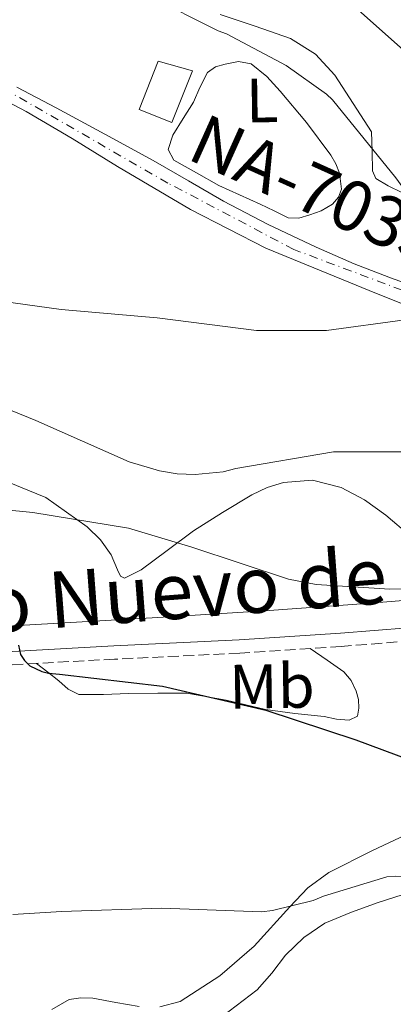
# Model space of a CAD drawing. Units: metres. Extents: x 590181 to 593615, y 4745216 to 4747575.
# Drawn here: x 592953 to 593012, y 4746404 to 4746561 of the extents above; entities that cross this region are included whole.
import ezdxf
from ezdxf.enums import TextEntityAlignment as Align

# ---------------------------------------------------------------- set-up
doc = ezdxf.new("R2010")
doc.units = ezdxf.units.M
doc.header["$MEASUREMENT"] = 0
doc.linetypes.add('DGN Style 3', pattern=[2.435890702152634, 1.739921930109024, -0.6959687720436097])
doc.linetypes.add('DGN Style 4', pattern=[2.7856150101045474, 1.391937544087219, -0.6959687720436097, 0.001739921930109024, -0.6959687720436097])
for name, color, linetype, lineweight in [('Camino', 7, 'DGN Style 3', 0), ('Carretera', 9, 'Continuous', 0), ('Curva de nivel directora', 30, 'Continuous', 30), ('Curva de nivel intermedia', 30, 'Continuous', 0), ('Edificio', 1, 'Continuous', 13), ('Eje de carretera', 7, 'DGN Style 4', 0), ('Etiqueta de uso rústico', 92, 'Continuous', 0), ('Línea de asfalto', 7, 'Continuous', 13), ('Línea de cambio de uso (parcela vista)', 92, 'Continuous', 0), ('Margen derecho', 7, 'Continuous', 0), ('Texto de Carretera Red Local', 1, 'Continuous', 0)]:
    doc.layers.add(name, color=color, linetype=linetype, lineweight=lineweight)
doc.styles.add('Style-Arial', font='arial.ttf')

msp = doc.modelspace()

# ---------------------------------------------------------------- linework, layer by layer
at = {"layer": 'Camino', "color": 7, "linetype": 'DGN Style 3', "lineweight": 0}
msp.add_polyline3d([(593085.609999999, 4746476.66, 506.7200000000012), (593083.7499999994, 4746474.560000001, 506.6900000000024), (593081.8000000003, 4746472.36, 506.6499999999942), (593079.5599999984, 4746470.949999999, 506.6499999999942), (593078.0399999986, 4746470.430000002, 506.6900000000024), (593076.4899999973, 4746470.12, 506.7200000000012), (593072.6200000005, 4746469.7, 506.7299999999959), (593068.7499999991, 4746469.28, 506.7400000000051), (593060.4899999979, 4746467.970000003, 506.2700000000042), (593040.4699999974, 4746465.070000002, 505.1199999999953), (593020.3799999976, 4746462.710000001, 503.9700000000012), (593004.1700000003, 4746461.41, 503.1199999999955), (592987.9699999974, 4746460.33, 502.300000000003), (592967.9899999973, 4746459.369999999, 501.1300000000047), (592948.0499999993, 4746458.290000002, 500.0599999999978), (592931.5200000001, 4746457.08, 499.4600000000065), (592914.98, 4746455.86, 498.9100000000035), (592892.8599999984, 4746454.310000001, 498.0800000000019), (592870.739999999, 4746452.790000001, 497.2499999999999), (592847.8599999996, 4746451.290000001, 496.5899999999967)], dxfattribs=at)
at = {"layer": 'Carretera', "color": 9, "linetype": 'Continuous', "lineweight": 0}
for points in [[(593025.1599999992, 4746511.59, 514.3300000000017), (593008.61, 4746518.220000001, 515.9400000000023), (592992.1400000011, 4746525.029999999, 517.4700000000012), (592980.1299999993, 4746531.17, 518.5500000000029), (592968.4600000015, 4746538.020000001, 519.3899999999994), (592961.2100000005, 4746542.52, 519.7400000000052), (592953.8700000002, 4746546.849999999, 520.029999999999), (592943.8500000022, 4746552.100000001, 520.3800000000047)], [(592952.3999999994, 4746550.730000001, 519.6900000000023), (592958.6700000014, 4746547.430000001, 519.6499999999943), (592966.4099999996, 4746543.21, 519.429999999993), (592974.1600000013, 4746538.980000001, 519.1999999999971), (592979.7600000026, 4746535.749999999, 518.9700000000012), (592985.3599999995, 4746532.52, 518.6199999999953), (592988.9200000024, 4746530.630000001, 518.25), (592992.5199999987, 4746528.810000001, 517.8500000000058), (592996.3099999996, 4746526.949999999, 517.6100000000006), (593000.1400000007, 4746525.160000001, 517.3399999999965), (593006.2399999984, 4746522.480000001, 516.7200000000012), (593012.4299999997, 4746520.100000001, 516.0599999999977), (593018.4800000006, 4746518.02, 515.4100000000036)]]:
    msp.add_polyline3d(points, dxfattribs=at)
at = {"layer": 'Curva de nivel directora', "color": 30, "linetype": 'Continuous', "lineweight": 30, "elevation": 500.0000000000003, "flags": 128}
msp.add_lwpolyline([(592952.6600000005, 4746461.610000002), (592952.9800000002, 4746460.109999999), (592953.6199999994, 4746459.15), (592954.48, 4746458.310000002), (592956.3699999988, 4746457.42), (592957.4199999992, 4746457.160000001), (592959.2199999986, 4746456.970000001), (592975.6600000005, 4746455.050000001), (592992.1399999983, 4746451.210000001), (593006.4799999993, 4746446.470000003), (593021.6499999994, 4746440.84)], dxfattribs=at)
at = {"layer": 'Curva de nivel intermedia', "color": 30, "linetype": 'Continuous', "lineweight": 0, "flags": 128}
for points, elevation in [([(592973.5199999993, 4746565.319999999), (592984.5000000007, 4746559.720000001), (592985.8700000008, 4746559.239999999), (592995.3500000002, 4746554.179999999), (593001.7800000008, 4746549.579999999), (593002.7400000021, 4746548.680000001), (593012.8499999995, 4746536.230000001), (593016.2400000002, 4746531.59), (593018.1, 4746528.230000001), (593019.030000002, 4746525.77), (593019.4700000001, 4746523.880000001), (593019.630000001, 4746521.769999999), (593019.5100000004, 4746519.980000001), (593017.6200000016, 4746516.680000001), (593016.4300000003, 4746515.210000001), (593015.2800000013, 4746514.149999999), (593014.2900000013, 4746513.539999999), (593001.8099999999, 4746511.88), (592990.6400000007, 4746511.88), (592974.8, 4746513.869999999), (592959.4700000011, 4746515.210000001), (592944.0799999996, 4746517.32)], 515.0000000000001), ([(593019.8300000001, 4746551.529999998), (593006.8700000005, 4746563.079999999)], 510), ([(592941.4600000001, 4746503.179999999), (592955.4099999998, 4746497.479999999), (592970.3200000006, 4746490.859999998), (592975.150000001, 4746489.42), (592978.0000000009, 4746488.970000001), (592980.8500000007, 4746488.869999999), (592985.3000000009, 4746489.289999999), (592987.3400000016, 4746489.800000001), (593002.9000000008, 4746492.460000001), (593004.1400000012, 4746492.49), (593019.4700000001, 4746492.460000001)], 510), ([(592939.8200000017, 4746484.300000001), (592954.9600000005, 4746482.789999999), (592970.2200000001, 4746480.3), (592980.3000000007, 4746477.26), (592995.7300000002, 4746472.140000001), (593000.1400000004, 4746471.27), (593011.9199999997, 4746470.539999999), (593027.4400000008, 4746470.63)], 505.0000000000001), ([(592951.7300000007, 4746418.57), (592959.5000000002, 4746419.08), (592975.5399999998, 4746419.63), (592991.4100000019, 4746419.02), (592993.170000001, 4746419.21), (592999.7000000001, 4746420.810000001), (593001.3300000017, 4746421.55), (593011.4400000013, 4746424.59), (593012.7500000012, 4746424.710000001), (593022.5400000013, 4746424.199999998), (593023.7000000012, 4746423.66), (593038.220000001, 4746416.069999999), (593054.7300000001, 4746410.15), (593056.6900000003, 4746409.769999999), (593074.0900000012, 4746408.26), (593089.4900000016, 4746408.009999999), (593106.0000000007, 4746407.079999999), (593121.7100000017, 4746406.980000001), (593137.4500000018, 4746407.109999998)], 495)]:
    msp.add_lwpolyline(points, dxfattribs=dict(at, elevation=elevation))
at = {"layer": 'Edificio', "color": 1, "linetype": 'Continuous', "lineweight": 13}
msp.add_polyline3d([(592980.4299999997, 4746553.32, 520.2899999999936), (592977.0999999996, 4746545.060000001, 521.8899999999994), (592971.9199999999, 4746547.17, 522.0099999999948), (592974.9199999999, 4746554.850000001, 520.8600000000006)], close=True, dxfattribs=at)
at = {"layer": 'Edificio', "color": 51, "linetype": 'Continuous', "lineweight": 13}
msp.add_polyline3d([(592974.9199999999, 4746554.850000001, 520.8600000000006), (592971.9199999999, 4746547.17, 522.0099999999948), (592977.0999999996, 4746545.060000001, 521.8899999999994), (592980.4299999997, 4746553.32, 520.2899999999936), (592974.9199999999, 4746554.850000001, 520.8600000000006)], dxfattribs=at)
at = {"layer": 'Eje de carretera', "color": 7, "linetype": 'DGN Style 4', "lineweight": 0}
msp.add_polyline3d([(593133.1299999991, 4746427.9, 499.9400000000023), (593121.4200000013, 4746436.860000002, 501.6100000000005), (593113.8399999995, 4746444.440000001, 502.6799999999931), (593105.300000001, 4746456.300000001, 504), (593098.2699999993, 4746467.880000001, 505.1499999999943), (593091.480000001, 4746475.770000001, 506.1900000000023), (593081.969999998, 4746482.250000001, 507.6199999999955), (593065.0199999987, 4746492.32, 509.9600000000063), (593054.8199999996, 4746499.760000001, 511.3399999999965), (593048.8999999985, 4746503.619999999, 511.7799999999987), (593032.7699999994, 4746511.210000002, 513.4499999999972), (592996.6199999999, 4746524.779999999, 517.3399999999965), (592976.4999999988, 4746535.400000001, 518.9199999999983), (592951.1400000006, 4746550.010000001, 519.9100000000036), (592928.760000002, 4746562.210000002, 520.8699999999955), (592910.4400000002, 4746572.550000002, 521.179999999993), (592894.3099999989, 4746579.170000001, 522.0599999999978), (592891.9899999988, 4746581.060000001, 522.3200000000071), (592891.3099999992, 4746583.540000003, 522.5099999999948), (592891.7199999985, 4746589.050000003, 522.5800000000017), (592892.2699999983, 4746594.840000002, 522.4499999999971), (592892.3299999986, 4746598.800000002, 521.9799999999959)], dxfattribs=at)
at = {"layer": 'Línea de asfalto', "color": 7, "linetype": 'Continuous', "lineweight": 13}
for points in [[(593077.359999999, 4746482.220000002, 507.929999999993), (593068.579999997, 4746487.720000001, 509.4100000000035), (593059.0799999975, 4746493.67, 510.9400000000023), (593053.8599999984, 4746497.950000001, 511.3699999999953), (593048.3900000011, 4746501.800000002, 511.7700000000042), (593036.8399999996, 4746506.800000002, 513.070000000007), (593025.1599999986, 4746511.59, 514.3300000000017), (593008.6099999994, 4746518.220000002, 515.9400000000023), (592992.1400000005, 4746525.03, 517.4700000000013), (592980.1299999988, 4746531.17, 518.5500000000029), (592968.4600000011, 4746538.020000001, 519.3899999999994), (592961.2100000001, 4746542.520000001, 519.7400000000052), (592953.8699999999, 4746546.850000001, 520.029999999999), (592943.8500000017, 4746552.100000001, 520.3800000000048), (592933.9899999979, 4746557.270000001, 520.8399999999965), (592933.0500000012, 4746555.470000001, 520.8600000000006)], [(593018.48, 4746518.020000001, 515.4100000000036), (593012.4299999992, 4746520.100000001, 516.0599999999978), (593006.2399999979, 4746522.480000001, 516.7200000000013), (593000.1400000004, 4746525.160000003, 517.3399999999965), (592996.3099999991, 4746526.95, 517.6100000000007), (592992.5199999983, 4746528.810000001, 517.8500000000058), (592988.9200000019, 4746530.630000001, 518.25), (592985.3599999989, 4746532.52, 518.6199999999953), (592979.7600000021, 4746535.75, 518.9700000000012), (592974.1600000008, 4746538.980000002, 519.1999999999971), (592966.4099999992, 4746543.210000001, 519.4299999999929), (592958.6700000009, 4746547.430000001, 519.6499999999943), (592952.399999999, 4746550.730000002, 519.6900000000023)]]:
    msp.add_polyline3d(points, dxfattribs=at)
at = {"layer": 'Línea de cambio de uso (parcela vista)', "color": 92, "linetype": 'Continuous', "lineweight": 0}
for points in [[(592984.8200000003, 4746562.32, 514.4100000000036), (592990.4500000002, 4746560.460000001, 513.8899999999994), (592996.0800000001, 4746558.480000001, 513.3800000000047), (593000.0300000003, 4746556.01, 513.0800000000017), (593003.1200000001, 4746552.65, 513.1900000000023), (593006.0700000003, 4746548.109999999, 513.7400000000052), (593009.0099999999, 4746543.560000001, 514.279999999999), (593009.0800000001, 4746540.460000001, 514.5399999999936), (593009.1399999997, 4746537.359999999, 514.7899999999936), (593009.6600000003, 4746536.15, 515.029999999999), (593011.6299999999, 4746534.970000001, 515.5800000000017), (593013.8099999996, 4746533.9, 515.820000000007)], [(592997.4100000003, 4746529.779999999, 518.8800000000047), (592995.7000000002, 4746529.869999999, 519.3999999999943), (592993.4600000001, 4746530.939999999, 519.2700000000041), (592991.2199999997, 4746532.039999999, 519.1399999999994), (592987.9199999999, 4746533.52, 519.2400000000052), (592984.6299999999, 4746534.99, 519.3399999999965), (592981.04, 4746537.039999999, 519.5), (592977.4600000001, 4746539.08, 519.6600000000036), (592976.5599999996, 4746540.75, 519.5899999999965), (592977.2699999996, 4746543.050000001, 519.5899999999965), (592978.9400000004, 4746545.710000001, 519.1900000000023), (592980.5999999996, 4746548.300000001, 518.6999999999971), (592981.6100000005, 4746550.680000001, 518.4499999999971), (592982.8399999999, 4746553.039999999, 518.1900000000023), (592984.1200000001, 4746553.939999999, 517.929999999993), (592985.6500000004, 4746554.380000001, 517.6699999999983), (592987.7800000003, 4746554.83, 517.4499999999971), (592989.8099999996, 4746554.439999999, 517.3500000000058), (592992.2800000003, 4746552.439999999, 517.3699999999953), (592994.4199999999, 4746550.09, 517.4799999999959), (592998.5999999996, 4746545.09, 517.8999999999943), (593002.4800000006, 4746539.850000001, 518.25), (593003.2699999996, 4746538.449999999, 518.279999999999), (593003.8899999997, 4746536.970000001, 518.3099999999977), (593004.2100000001, 4746534.41, 518.3800000000047), (593003.7199999997, 4746533.140000001, 518.3800000000047), (593002.7400000002, 4746532.039999999, 518.3800000000047), (593000.9800000006, 4746530.970000001, 518.3800000000047), (592999.1600000003, 4746530.32, 518.3800000000047), (592997.4100000003, 4746529.779999999, 518.8800000000047)], [(592948.8499999996, 4746488.52, 504.2299999999959), (592952.9500000002, 4746486.859999999, 504.4600000000065), (592957.04, 4746485.199999999, 504.679999999993), (592960.3399999999, 4746482.859999999, 504.5200000000041), (592963.6299999999, 4746480.52, 504.3600000000006), (592965.7300000006, 4746478.42, 503.7400000000052), (592967.4699999997, 4746476.039999999, 502.9499999999971), (592968.4400000004, 4746473.66, 502.6900000000023), (592968.9199999999, 4746472.609999999, 502.6600000000035), (592969.5899999999, 4746472.33, 502.7599999999948), (592972.2300000006, 4746473.65, 503.3600000000006), (592976.3600000005, 4746476.75, 504.3300000000018), (592980.5899999999, 4746479.880000001, 505.2599999999948), (592985.2000000002, 4746482.789999999, 506.1900000000023), (592989.8700000001, 4746485.640000001, 507.1100000000006), (592992.3399999999, 4746486.789999999, 507.570000000007), (592994.9299999997, 4746487.560000001, 508.0099999999948), (592999.5599999996, 4746487.939999999, 508.2400000000052), (593004.1500000004, 4746486.800000001, 507.820000000007), (593007.8700000001, 4746484.810000001, 507.2799999999989), (593011.25, 4746482.380000001, 506.7299999999959), (593015.1399999997, 4746479.050000001, 506)], [(593014.6699999999, 4746468.789999999, 504.7100000000065), (593008.8799999999, 4746468.300000001, 504.4199999999983), (592991.9100000003, 4746467.09, 502.9600000000065), (592974.9000000004, 4746466, 501.5399999999936), (592951.7199999997, 4746464.689999999, 501.0099999999948)], [(592999.2199999997, 4746461.08, 502.8699999999953), (593001.8899999997, 4746459.210000001, 502.5899999999965), (593004.5599999996, 4746457.33, 502.3099999999977), (593005.7599999999, 4746455.960000001, 502.3000000000029), (593006.5499999998, 4746454.26, 502.25), (593006.8899999997, 4746452.92, 501.8600000000006), (593006.9900000002, 4746451.57, 501.4100000000035), (593006.7400000002, 4746450.289999999, 501.1600000000035), (593005.4100000003, 4746449.619999999, 500.9799999999959), (593003.4199999999, 4746449.77, 500.75), (593001.4299999997, 4746450.230000001, 500.5800000000018), (592996.75, 4746450.720000001, 500.3000000000029), (592992.0800000001, 4746451.310000001, 500.1300000000047), (592985.8200000003, 4746452.84, 500.070000000007), (592979.54, 4746453.939999999, 500.0099999999948), (592974.8700000001, 4746453.930000001, 499.9100000000035), (592970.1900000004, 4746453.869999999, 499.8099999999977), (592966.2300000006, 4746453.710000001, 499.820000000007), (592962.2599999999, 4746453.75, 499.8800000000047), (592960.5899999999, 4746454.59, 499.8999999999942), (592959.1200000001, 4746455.92, 500.0099999999948), (592957.3300000001, 4746457.310000001, 500.2400000000052), (592955.54, 4746458.699999999, 500.4700000000012)], [(592975.1900000004, 4746403.850000001, 493.1199999999953), (592978.4500000002, 4746404.720000001, 493.1600000000035), (592984.79, 4746408.800000001, 493.6199999999953), (592990.29, 4746413.550000001, 494.4400000000023), (592995.9600000001, 4746419.83, 495.5099999999948), (592998.8300000001, 4746422.880000001, 496.0500000000029), (593002.1900000004, 4746425.33, 496.5500000000029), (593009.1399999997, 4746428.83, 497.3099999999977), (593016.1500000004, 4746432.109999999, 498.0899999999965)], [(592985.1399999997, 4746402.289999999, 490.2799999999989), (592990.7400000002, 4746406.58, 491.5599999999977), (592993.0899999999, 4746409.25, 492.0399999999936), (592995.2800000003, 4746412.08, 492.5200000000041), (592998.1799999997, 4746414.939999999, 493.2299999999959), (593001.5499999998, 4746417.199999999, 493.929999999993), (593005.79, 4746418.960000001, 494.1300000000047), (593010.0700000003, 4746420.529999999, 494.3099999999977), (593015.2199999997, 4746422.140000001, 494.9499999999971)], [(592957.9600000001, 4746403.449999999, 492.0200000000041), (592960.7199999997, 4746405.039999999, 492.3300000000018), (592962.6100000005, 4746405.310000001, 492.679999999993), (592964.5, 4746405.230000001, 492.9700000000012), (592968.2100000001, 4746404.550000001, 493.0399999999936), (592971.9199999999, 4746403.890000001, 493.0899999999965)]]:
    msp.add_polyline3d(points, dxfattribs=at)
at = {"layer": 'Margen derecho', "color": 7, "linetype": 'Continuous', "lineweight": 0}
msp.add_polyline3d([(592824.8399999995, 4746452.070000002, 495.8999999999942), (592870.6000000003, 4746454.890000002, 497.2499999999999), (592892.7100000008, 4746456.41, 498.0800000000019), (592914.829999998, 4746457.960000001, 498.9100000000035), (592931.3700000005, 4746459.180000002, 499.4600000000065), (592947.9100000008, 4746460.390000001, 500.0599999999978), (592967.8799999978, 4746461.480000001, 501.1300000000047), (592987.8500000013, 4746462.440000001, 502.300000000003), (593004.0199999983, 4746463.510000001, 503.1199999999955), (593020.1700000019, 4746464.810000001, 503.9700000000012), (593040.1999999991, 4746467.160000001, 505.1199999999953), (593060.1700000005, 4746470.050000001, 506.2700000000042), (593068.5100000022, 4746471.37, 506.75), (593076.7499999988, 4746473.699999999, 507.2299999999958), (593077.9400000002, 4746474.630000001, 507.4299999999931), (593078.5399999992, 4746476.000000001, 507.679999999993), (593078.6199999996, 4746477.449999999, 507.8600000000005), (593078.4099999996, 4746478.880000004, 507.929999999993), (593077.8999999977, 4746481.060000001, 507.8999999999943), (593077.359999999, 4746482.220000002, 507.8600000000005)], dxfattribs=at)

# ---------------------------------------------------------------- texts
at = {"color": 7, "linetype": 'Continuous', "lineweight": 0, "style": 'Style-Arial'}
msp.add_text('Camino Nuevo de Arteta', height=9, rotation=4.320000000000001, dxfattribs=at).set_placement((592980.1343548566, 4746465.970546616, 500.2599999999948), align=Align.CENTER)
at = {"layer": 'Etiqueta de uso rústico', "color": 92, "linetype": 'Continuous', "lineweight": 0, "style": 'Style-Arial'}
for s, p in [('L', (592991.5285470426, 4746548.60913913, 517.9100000000036)), ('Mb', (592993.0869848679, 4746455.050873217, 501))]:
    msp.add_text(s, height=7.000000000000002, rotation=0.8594999999999999, dxfattribs=at).set_placement(p, align=Align.MIDDLE_CENTER)
at = {"layer": 'Texto de Carretera Red Local', "color": 1, "linetype": 'Continuous', "lineweight": 0, "style": 'Style-Arial'}
msp.add_text('NA-7033 Senosiáin', height=8, rotation=335.78618, dxfattribs=at).set_placement((593024.1073887753, 4746523.58490155, 517.7200000000012), align=Align.MIDDLE_CENTER)

doc.saveas('drawing.dxf')
